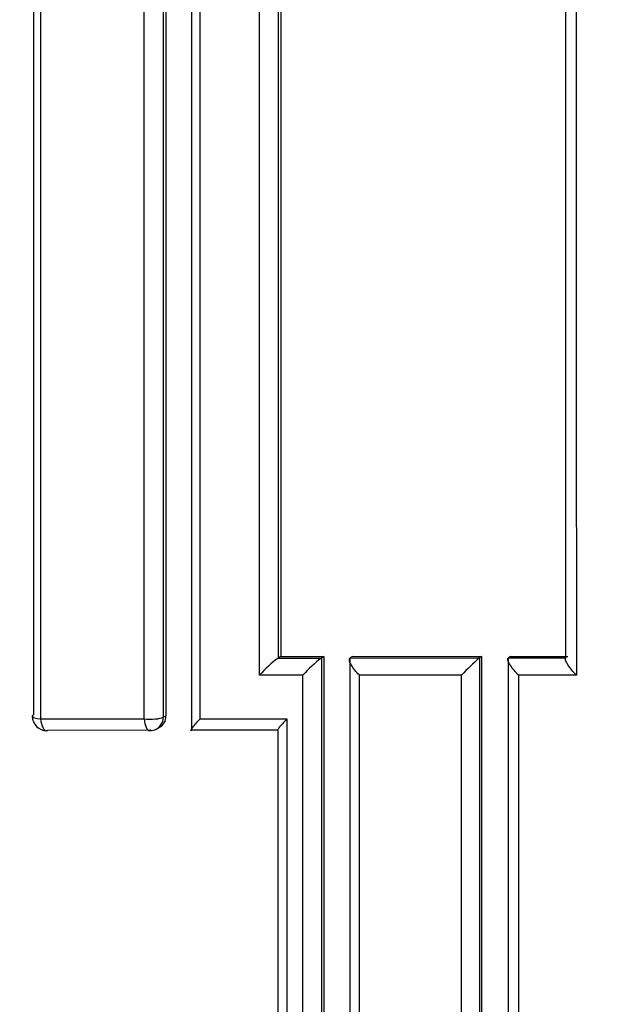
# Model space of a CAD drawing. Units: millimetres. Extents: x 0 to 1108, y 0 to 1492.
# Drawn here: x 557 to 561, y 949 to 956 of the extents above; entities that cross this region are included whole.
import ezdxf
from ezdxf import colors
from ezdxf.entities.mleader import LeaderData, LeaderLine
from ezdxf.math import Vec2, Vec3

# ---------------------------------------------------------------- set-up
doc = ezdxf.new("R2010")
doc.units = ezdxf.units.MM
doc.layers.add('DV1_Défaut', color=7, linetype='Continuous')
doc.layers.add('Défaut', color=7, linetype='Continuous')

# ---------------------------------------------------------------- blocks, each defined once
blk = doc.blocks.new('_DOT')
at = {"color": 0}
blk.add_line((0, 0), (-1, 0), dxfattribs=at)
at = {"color": 0, "const_width": 0.333}
blk.add_lwpolyline([(-0.1665, 0, 1), (0.1665, 0, 1)], format="xyb", close=True, dxfattribs=at)
blk = doc.blocks.new('SE')
at = {"layer": 'DV1_Défaut', "color": 7, "linetype": 'Continuous'}
for p, q in [((559.0281, 951.4266), (559.3267, 951.4267)), ((559.0282, 951.4267), (559.0281, 951.4266)), ((559.0455, 951.4364), (559.0282, 951.4267)), ((559.0455, 951.4364), (559.3434, 951.4366)), ((559.3268, 951.4268), (559.3267, 951.4267)), ((559.3434, 951.4366), (559.3268, 951.4268)), ((559.5257, 951.4268), (560.4214, 951.4271)), ((559.5258, 951.4269), (559.5257, 951.4268)), ((559.5419, 951.4367), (559.5258, 951.4269)), ((559.5419, 951.4367), (560.4355, 951.4372)), ((560.4215, 951.4272), (560.4214, 951.4271)), ((560.4355, 951.4372), (560.4215, 951.4272)), ((560.6341, 951.4373), (560.6205, 951.4272)), ((560.6205, 951.4272), (561.0186, 951.4273)), ((560.6205, 951.4272), (560.6205, 951.4272)), ((560.6341, 951.4373), (561.0312, 951.4375)), ((559.1987, 951.3089), (558.8992, 951.3089)), ((560.2969, 951.309), (559.5884, 951.3089)), ((559.5884, 951.3089), (559.5889, 940.9069)), ((561.0906, 951.3091), (560.6901, 951.309)), ((558.232, 951.0163), (558.2512, 951.026)), ((557.3841, 951.0051), (558.1007, 951.0051)), ((558.4865, 951.005), (559.0876, 951.005)), ((558.1475, 950.9264), (557.4349, 950.926)), ((558.1847, 950.9351), (558.204, 950.9448)), ((559.0281, 950.9268), (558.431, 950.9265))]:
    blk.add_line(p, q, dxfattribs=at)
for centre, radius, start, end in [((559.5825, 950.6899), 0.922, 126.95905, 137.82439), ((559.9455, 950.6259), 1.012, 127.69646, 137.5606), ((561.4877, 950.1791), 1.6415, 130.50985, 136.50399), ((557.4266, 951.0242), 0.1, 179.99798, 270.02448), ((558.1652, 951.0222), 0.0861, 296.66871, 2.50908), ((558.1398, 951.0245), 0.1, 270.02199, 296.70099)]:
    blk.add_arc(centre, radius, start, end, dxfattribs=at)
for centre, major_axis, ratio, start_param, end_param in [((557.4266, 951.0242), (0.1, 0), 0.210309, 2.697833, 3.141593), ((557.4266, 951.0242), (0.1, 0), 0.210309, 3.141593, 4.273454), ((558.1398, 951.0245), (-0.1, 0), 0.210723, 1.169446, 2.745052), ((558.1398, 951.0245), (-0.0449, 0.0893), 0.901705, 3.141593, 4.203449), ((557.4266, 951.0242), (0, 0.1), 0.432965, 1.762137, 3.141593), ((558.1398, 951.0245), (0, 0.1), 0.398305, 1.76582, 3.141593), ((557.4266, 951.0242), (0, 0.1), 0.432965, 3.141593, 3.333264)]:
    blk.add_ellipse(centre, major_axis=major_axis, ratio=ratio, start_param=start_param, end_param=end_param, dxfattribs=at)
for points, knots in [([(558.431, 950.9265), (558.4311, 951.658), (558.4311, 952.39), (558.4312, 953.1225), (558.4312, 953.5221), (558.4312, 953.9218), (558.4312, 954.3217), (558.4312, 954.7216), (558.4312, 955.1216), (558.4312, 955.5218), (558.4312, 955.9221), (558.4312, 956.3225), (558.4312, 956.723), (558.4312, 957.1236), (558.4312, 957.5243), (558.4311, 957.9252), (558.4311, 958.3261), (558.4311, 958.7272), (558.4311, 959.1284), (558.4311, 959.5297), (558.431, 959.9311), (558.431, 960.3326), (558.431, 960.433), (558.431, 960.5334), (558.431, 960.6338), (558.431, 961.0355), (558.4309, 961.4373), (558.4309, 961.8393), (558.4308, 962.2412), (558.4308, 962.6434), (558.4308, 963.0456), (558.4307, 963.4479), (558.4307, 963.8504), (558.4306, 964.253), (558.4306, 964.6556), (558.4305, 965.0584), (558.4305, 965.4613), (558.4304, 966.2672), (558.4302, 967.0737), (558.4301, 967.8808), (558.4299, 969.2253), (558.4296, 970.5715), (558.4294, 971.9193)], [0, 0, 0, 0, 0.105282, 0.105282, 0.105282, 0.162704, 0.162704, 0.162704, 0.220125, 0.220125, 0.220125, 0.277546, 0.277546, 0.277546, 0.334966, 0.334966, 0.334966, 0.392387, 0.392387, 0.392387, 0.449808, 0.449808, 0.449808, 0.464163, 0.464163, 0.464163, 0.521583, 0.521583, 0.521583, 0.579002, 0.579002, 0.579002, 0.636423, 0.636423, 0.636423, 0.693843, 0.693843, 0.693843, 0.808685, 0.808685, 0.808685, 1, 1, 1, 1]), ([(558.1007, 951.0051), (558.1007, 951.1069), (558.1007, 951.2087), (558.1007, 951.3106), (558.1007, 951.7098), (558.1007, 952.1092), (558.1007, 952.5087), (558.1007, 952.9083), (558.1008, 953.308), (558.1008, 953.7079), (558.1008, 954.5077), (558.1008, 955.3082), (558.1008, 956.1093), (558.1008, 956.5099), (558.1008, 956.9106), (558.1007, 957.3115), (558.1007, 957.7124), (558.1007, 958.1135), (558.1007, 958.5147), (558.1007, 958.916), (558.1007, 959.3174), (558.1007, 959.7189), (558.1007, 960.1205), (558.1007, 960.5223), (558.1007, 960.9242), (558.1006, 961.3261), (558.1006, 961.7282), (558.1006, 962.1305), (558.1006, 962.231), (558.1006, 962.3316), (558.1006, 962.4322), (558.1006, 962.8345), (558.1006, 963.2369), (558.1006, 963.6395), (558.1005, 964.0422), (558.1005, 964.445), (558.1005, 964.8479), (558.1005, 965.2508), (558.1004, 965.6539), (558.1004, 966.0572), (558.1004, 966.4604), (558.1004, 966.8638), (558.1003, 967.2674), (558.1003, 967.671), (558.1003, 968.0747), (558.1003, 968.4786), (558.1002, 968.8824), (558.1002, 969.2865), (558.1002, 969.6906), (558.1001, 970.3959), (558.1001, 971.1016), (558.1, 971.8077)], [0, 0, 0, 0, 0.014787, 0.014787, 0.014787, 0.072755, 0.072755, 0.072755, 0.130723, 0.130723, 0.130723, 0.246662, 0.246662, 0.246662, 0.304631, 0.304631, 0.304631, 0.362601, 0.362601, 0.362601, 0.42057, 0.42057, 0.42057, 0.478544, 0.478544, 0.478544, 0.536519, 0.536519, 0.536519, 0.551012, 0.551012, 0.551012, 0.608982, 0.608982, 0.608982, 0.666954, 0.666954, 0.666954, 0.724925, 0.724925, 0.724925, 0.782897, 0.782897, 0.782897, 0.840869, 0.840869, 0.840869, 0.898842, 0.898842, 0.898842, 1, 1, 1, 1]), ([(558.2303, 971.8151), (558.2305, 971.1092), (558.2306, 970.4036), (558.2307, 969.6985), (558.2308, 969.2944), (558.2309, 968.8905), (558.231, 968.4867), (558.231, 968.0829), (558.2311, 967.6792), (558.2312, 967.2758), (558.2312, 966.8723), (558.2313, 966.4689), (558.2313, 966.0657), (558.2314, 965.6626), (558.2315, 965.2595), (558.2315, 964.8567), (558.2316, 964.4538), (558.2316, 964.0511), (558.2317, 963.6485), (558.2317, 963.246), (558.2317, 962.8436), (558.2318, 962.4414), (558.2318, 962.3408), (558.2318, 962.2403), (558.2318, 962.1397), (558.2319, 961.7375), (558.2319, 961.3355), (558.2319, 960.9337), (558.232, 960.5318), (558.232, 960.1301), (558.232, 959.7286), (558.232, 959.3271), (558.2321, 958.9258), (558.2321, 958.5246), (558.2321, 958.1234), (558.2321, 957.7224), (558.2321, 957.3216), (558.2321, 956.9208), (558.2321, 956.5201), (558.2321, 956.1196), (558.2322, 955.3186), (558.2322, 954.5183), (558.2321, 953.7186), (558.2321, 953.3188), (558.2321, 952.9192), (558.2321, 952.5197), (558.2321, 952.1202), (558.2321, 951.7209), (558.232, 951.3217), (558.232, 951.2199), (558.232, 951.1181), (558.232, 951.0163)], [0, 0, 0, 0, 0.101155, 0.101155, 0.101155, 0.159126, 0.159126, 0.159126, 0.217097, 0.217097, 0.217097, 0.275068, 0.275068, 0.275068, 0.333039, 0.333039, 0.333039, 0.391009, 0.391009, 0.391009, 0.44898, 0.44898, 0.44898, 0.463473, 0.463473, 0.463473, 0.521448, 0.521448, 0.521448, 0.579422, 0.579422, 0.579422, 0.637392, 0.637392, 0.637392, 0.695362, 0.695362, 0.695362, 0.753332, 0.753332, 0.753332, 0.869273, 0.869273, 0.869273, 0.927243, 0.927243, 0.927243, 0.985212, 0.985212, 0.985212, 1, 1, 1, 1]), ([(558.4871, 971.8077), (558.487, 970.4907), (558.4869, 969.1753), (558.4868, 967.8614), (558.4868, 967.0539), (558.4867, 966.247), (558.4867, 965.4407), (558.4867, 965.0375), (558.4866, 964.6345), (558.4866, 964.2317), (558.4866, 963.8289), (558.4866, 963.4262), (558.4866, 963.0237), (558.4866, 962.6212), (558.4865, 962.2189), (558.4865, 961.8167), (558.4865, 961.4146), (558.4865, 961.0126), (558.4865, 960.6107), (558.4865, 960.5103), (558.4865, 960.4098), (558.4865, 960.3094), (558.4865, 959.9076), (558.4865, 959.506), (558.4864, 959.1046), (558.4864, 958.7032), (558.4864, 958.3019), (558.4864, 957.9008), (558.4864, 957.4997), (558.4864, 957.0988), (558.4864, 956.698), (558.4864, 956.2973), (558.4864, 955.8967), (558.4864, 955.4963), (558.4864, 955.0959), (558.4864, 954.6956), (558.4864, 954.2956), (558.4864, 953.8955), (558.4864, 953.4956), (558.4864, 953.0959), (558.4864, 952.3984), (558.4864, 951.7015), (558.4865, 951.005)], [0, 0, 0, 0, 0.188656, 0.188656, 0.188656, 0.30461, 0.30461, 0.30461, 0.362586, 0.362586, 0.362586, 0.420561, 0.420561, 0.420561, 0.478534, 0.478534, 0.478534, 0.536509, 0.536509, 0.536509, 0.551002, 0.551002, 0.551002, 0.608976, 0.608976, 0.608976, 0.66695, 0.66695, 0.66695, 0.724924, 0.724924, 0.724924, 0.782897, 0.782897, 0.782897, 0.84087, 0.84087, 0.84087, 0.898842, 0.898842, 0.898842, 1, 1, 1, 1]), ([(559.5884, 951.3089), (559.588, 951.3094), (559.5875, 951.3099), (559.587, 951.3103), (559.5771, 951.3206), (559.5677, 951.3313), (559.5592, 951.3419), (559.5493, 951.3543), (559.5404, 951.367), (559.5336, 951.3788), (559.5285, 951.3876), (559.5246, 951.3962), (559.5223, 951.4036), (559.5207, 951.409), (559.5201, 951.414), (559.5206, 951.4179), (559.5211, 951.4219), (559.5228, 951.425), (559.5257, 951.4268)], [0, 0, 0, 0, 0.01076, 0.01076, 0.01076, 0.240696, 0.240696, 0.240696, 0.509872, 0.509872, 0.509872, 0.709721, 0.709721, 0.709721, 0.854317, 0.854317, 0.854317, 1, 1, 1, 1]), ([(560.6901, 951.309), (560.6896, 951.3095), (560.6891, 951.3099), (560.6887, 951.3104), (560.6785, 951.3208), (560.6688, 951.3315), (560.6599, 951.3422), (560.6496, 951.3546), (560.6401, 951.3673), (560.6327, 951.3791), (560.6272, 951.3879), (560.6227, 951.3965), (560.6199, 951.404), (560.6179, 951.4094), (560.6167, 951.4143), (560.6168, 951.4183), (560.6168, 951.4223), (560.618, 951.4254), (560.6205, 951.4272)], [0, 0, 0, 0, 0.010721, 0.010721, 0.010721, 0.242519, 0.242519, 0.242519, 0.512284, 0.512284, 0.512284, 0.711589, 0.711589, 0.711589, 0.855246, 0.855246, 0.855246, 1, 1, 1, 1]), ([(561.0906, 951.3091), (561.0901, 951.3095), (561.0896, 951.31), (561.0892, 951.3105), (561.079, 951.3208), (561.0691, 951.3316), (561.0601, 951.3423), (561.0496, 951.3547), (561.04, 951.3674), (561.0324, 951.3793), (561.0267, 951.388), (561.022, 951.3966), (561.019, 951.4041), (561.0168, 951.4095), (561.0155, 951.4144), (561.0154, 951.4184), (561.0152, 951.4224), (561.0163, 951.4255), (561.0186, 951.4273)], [0, 0, 0, 0, 0.010709, 0.010709, 0.010709, 0.243071, 0.243071, 0.243071, 0.513076, 0.513076, 0.513076, 0.712226, 0.712226, 0.712226, 0.855562, 0.855562, 0.855562, 1, 1, 1, 1]), ([(558.4865, 951.005), (558.486, 951.0046), (558.4856, 951.0041), (558.4852, 951.0037), (558.4747, 950.9926), (558.4649, 950.9818), (558.4562, 950.9719), (558.4469, 950.9611), (558.4386, 950.9511), (558.4328, 950.9429), (558.4287, 950.9373), (558.4256, 950.9324), (558.4243, 950.9291), (558.4235, 950.9268), (558.4234, 950.9253), (558.4245, 950.9248), (558.4255, 950.9243), (558.4277, 950.9248), (558.431, 950.9265)], [0, 0, 0, 0, 0.010264, 0.010264, 0.010264, 0.266651, 0.266651, 0.266651, 0.543689, 0.543689, 0.543689, 0.73542, 0.73542, 0.73542, 0.867092, 0.867092, 0.867092, 1, 1, 1, 1]), ([(559.0876, 951.005), (559.0871, 951.0046), (559.0867, 951.0041), (559.0863, 951.0037), (559.0757, 950.9926), (559.0657, 950.9819), (559.0568, 950.972), (559.0472, 950.9612), (559.0387, 950.9512), (559.0324, 950.9431), (559.028, 950.9374), (559.0246, 950.9325), (559.023, 950.9293), (559.0219, 950.927), (559.0216, 950.9255), (559.0224, 950.925), (559.0232, 950.9245), (559.0251, 950.9251), (559.0281, 950.9268)], [0, 0, 0, 0, 0.010281, 0.010281, 0.010281, 0.265721, 0.265721, 0.265721, 0.542411, 0.542411, 0.542411, 0.734439, 0.734439, 0.734439, 0.866605, 0.866605, 0.866605, 1, 1, 1, 1])]:
    blk.add_open_spline(points, degree=3, knots=knots, dxfattribs=at)
for points in [[(558.2487, 971.8213), (558.2508, 964.8428), (558.2519, 957.9089), (558.2512, 951.026)], [(558.8992, 951.3089), (558.8988, 954.6953), (558.8988, 958.0945), (558.8991, 961.5057)], [(559.028, 961.4233), (559.0283, 958.0792), (559.0284, 954.7467), (559.0282, 951.4267)], [(559.0453, 961.4314), (559.0457, 958.0878), (559.0458, 954.756), (559.0455, 951.4364)], [(561.0186, 951.4274), (561.0188, 954.7462), (561.0187, 958.0787), (561.0184, 961.4236)], [(561.0906, 961.407), (561.0905, 958.028), (561.0902, 954.6615), (561.0906, 951.3091)], [(557.3363, 951.0332), (557.3366, 954.4543), (557.3365, 957.8872), (557.3362, 961.3317)], [(557.3842, 961.3082), (557.3841, 957.8621), (557.384, 954.4277), (557.3841, 951.0051)], [(559.3268, 951.4268), (559.3266, 947.9134), (559.326, 944.4143), (559.3252, 940.9302)], [(559.3434, 951.4366), (559.3431, 947.9238), (559.3423, 944.4253), (559.341, 940.9418)], [(559.5242, 940.9303), (559.5251, 944.4142), (559.5256, 947.9134), (559.5258, 951.4269)], [(560.4215, 951.4272), (560.4213, 947.9129), (560.4208, 944.4137), (560.4199, 940.9309)], [(560.4355, 951.4372), (560.4352, 947.9235), (560.4344, 944.425), (560.4331, 940.9427)], [(560.6189, 940.931), (560.6198, 944.4136), (560.6203, 947.9128), (560.6205, 951.4272)], [(559.1981, 940.9069), (559.1984, 944.3599), (559.1986, 947.8275), (559.1987, 951.3089)], [(560.2965, 940.9069), (560.2967, 944.3588), (560.2969, 947.8265), (560.2969, 951.309)], [(560.6901, 951.309), (560.6901, 947.8262), (560.6903, 944.3584), (560.6905, 940.9069)], [(559.0876, 950.988), (559.0872, 947.6145), (559.0879, 944.2538), (559.0881, 940.9069)], [(559.0876, 951.005), (559.0876, 950.9994), (559.0876, 950.9937), (559.0876, 950.988)], [(559.0266, 940.93), (559.0275, 944.2492), (559.0279, 947.5816), (559.0282, 950.9268)]]:
    blk.add_open_spline(points, degree=3, dxfattribs=at)

msp = doc.modelspace()

# ---------------------------------------------------------------- block references
at = {"layer": 'Défaut'}
msp.add_blockref('SE', (0, 0), dxfattribs=at)

# ---------------------------------------------------------------- leaders
at = {"layer": 'Défaut', "color": 7, "linetype": 'Continuous'}
ml = msp.add_multileader_mtext('Standard', dxfattribs=at)
ml.set_content('{\\pxsm0.9;\\fSolid Edge ISO|b1||i0||c0|p34;\\W1.;13/03/2018\\P}', color=256)
ml.set_leader_properties()
ml.set_arrow_properties(name='DOT')
ml.build(insert=Vec2(0, 0))
ml.multileader.update_dxf_attribs({"leader_type": 0, "dogleg_length": 0, "arrow_head_size": 12})
ctx = ml.context
ctx.base_point, ctx.char_height, ctx.arrow_head_size, ctx.landing_gap_size = Vec3(983.0603, 1484.933), 12, 12, 4.2
notes = []
notes.append((ctx, [(0, (0, 0, 0), (0, 0), (1, 0), 1, [])]))
ctx.mtext.insert = Vec3(985.0603, 1491.0532)
for ctx, leaders in notes:
    for number, flags, end, landing, length, lines in leaders:
        leader = LeaderData()
        leader.index, (leader.has_last_leader_line, leader.has_dogleg_vector, leader.attachment_direction) = number, flags
        leader.last_leader_point, leader.dogleg_vector, leader.dogleg_length = Vec3(end), Vec3(landing), length
        for number, points, colour, breaks in lines:
            line = LeaderLine()
            line.index, line.vertices, line.color, line.breaks = number, Vec3.list(points), colors.encode_raw_color(colour), breaks
            leader.lines.append(line)
        ctx.leaders.append(leader)

doc.saveas('drawing.dxf')
